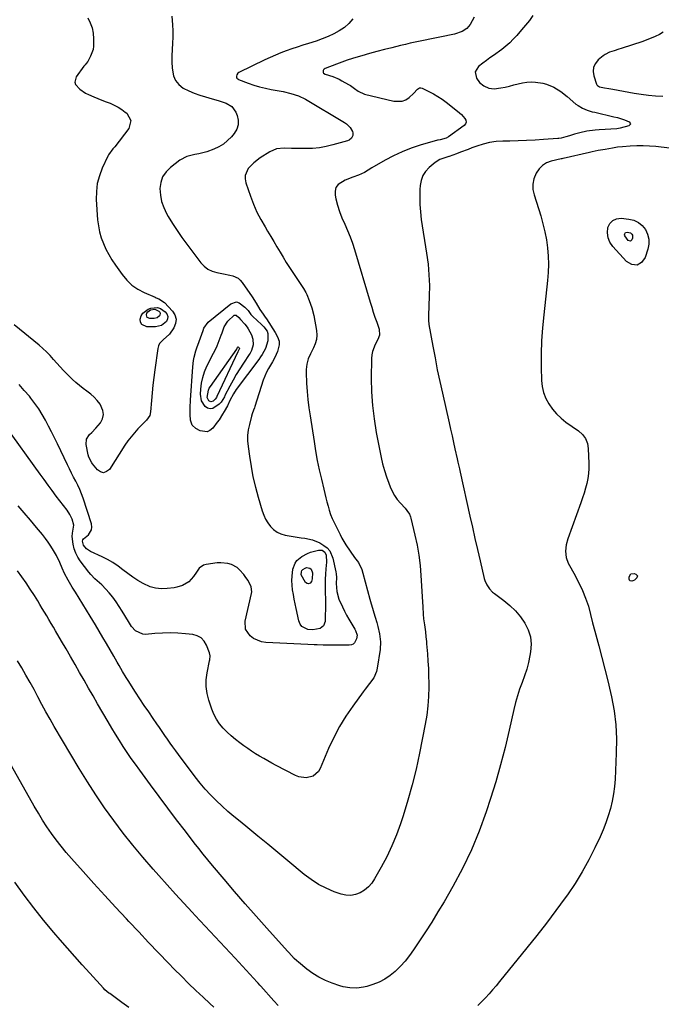
# Model space of a CAD drawing. Units: inches. Extents: x 1931889 to 1937228, y 427058 to 432374.
# Drawn here: x 1935042 to 1935415, y 429456 to 430029 of the extents above; entities that cross this region are included whole.
import ezdxf

# ---------------------------------------------------------------- set-up
doc = ezdxf.new("R2010")
doc.units = ezdxf.units.IN
doc.header["$MEASUREMENT"] = 0
doc.layers.add('7', color=7, linetype='Continuous')
doc.layers.add('8', color=7, linetype='Continuous')

msp = doc.modelspace()

# ---------------------------------------------------------------- linework, layer by layer
at = {"layer": '7', "color": 18}
for points in [[(1935235.61, 430029.89, 1784), (1935233.32, 430027.18, 1784), (1935230.63, 430024.86, 1784), (1935227.67, 430022.82, 1784), (1935224.44, 430021.1, 1784), (1935221.15, 430019.53, 1784), (1935217.76, 430018.17, 1784), (1935214.31, 430016.96, 1784), (1935209.67, 430015.51, 1784), (1935206.44, 430014.48, 1784), (1935203.23, 430013.42, 1784), (1935200.02, 430012.32, 1784), (1935196.83, 430011.19, 1784), (1935193.66, 430010, 1784), (1935190.52, 430008.74, 1784), (1935187.42, 430007.38, 1784), (1935184.34, 430005.96, 1784), (1935169.28, 429998.72, 1784), (1935168.71, 429998.32, 1784), (1935167.99, 429997.26, 1784), (1935167.83, 429996.59, 1784), (1935167.91, 429995.94, 1784), (1935168.13, 429995.37, 1784), (1935168.56, 429994.93, 1784), (1935169.11, 429994.58, 1784), (1935174.74, 429992.45, 1784), (1935178.02, 429991.31, 1784), (1935181.34, 429990.3, 1784), (1935184.71, 429989.47, 1784), (1935188.12, 429988.77, 1784), (1935190.38, 429988.37, 1784), (1935194.97, 429987.5, 1784), (1935199.54, 429986.52, 1784), (1935203.96, 429985.13, 1784), (1935208.1, 429983.08, 1784), (1935230.71, 429969.55, 1784), (1935231.93, 429968.69, 1784), (1935233.97, 429966.59, 1784), (1935235.36, 429964.36, 1784), (1935235.65, 429963.54, 1784), (1935235.63, 429961.9, 1784), (1935234.76, 429960.36, 1784), (1935233.37, 429959.29, 1784), (1935232.53, 429958.94, 1784), (1935224, 429956.48, 1784), (1935220.07, 429955.54, 1784), (1935216.12, 429954.83, 1784), (1935212.12, 429954.46, 1784), (1935208.08, 429954.33, 1784), (1935204.43, 429954.37, 1784), (1935202.2, 429954.41, 1784), (1935199.97, 429954.46, 1784), (1935195.51, 429954.63, 1784), (1935191.22, 429954.17, 1784), (1935187.26, 429952.47, 1784), (1935181.66, 429948.98, 1784), (1935177.88, 429946.15, 1784), (1935174.63, 429942.73, 1784), (1935172.87, 429938.79, 1784), (1935172.84, 429936.68, 1784), (1935173.23, 429934.49, 1784), (1935176, 429926.62, 1784), (1935177.8, 429922, 1784), (1935179.78, 429917.47, 1784), (1935182.04, 429913.07, 1784), (1935184.48, 429908.75, 1784), (1935185.99, 429906.28, 1784), (1935187.81, 429903.26, 1784), (1935189.62, 429900.25, 1784), (1935191.42, 429897.22, 1784), (1935193.19, 429894.18, 1784), (1935194.99, 429891.16, 1784), (1935196.83, 429888.16, 1784), (1935198.73, 429885.2, 1784), (1935200.67, 429882.27, 1784), (1935206.55, 429873.58, 1784), (1935206.91, 429873.02, 1784), (1935208.19, 429870.66, 1784), (1935208.74, 429869.44, 1784), (1935210.23, 429865.89, 1784), (1935211.74, 429861.66, 1784), (1935212.78, 429857.28, 1784), (1935214.39, 429848.49, 1784), (1935214.58, 429845.86, 1784), (1935214.42, 429843.29, 1784), (1935213.73, 429840.81, 1784), (1935212.69, 429838.39, 1784), (1935210.86, 429835.04, 1784), (1935209.61, 429832.05, 1784), (1935208.72, 429828.94, 1784), (1935208.35, 429825.75, 1784), (1935208.35, 429824.13, 1784), (1935208.68, 429817.84, 1784), (1935209, 429813.08, 1784), (1935209.42, 429808.32, 1784), (1935209.99, 429803.59, 1784), (1935210.65, 429798.86, 1784), (1935212.97, 429783.92, 1784), (1935213.89, 429778.42, 1784), (1935214.9, 429772.95, 1784), (1935216.04, 429767.5, 1784), (1935217.27, 429762.06, 1784), (1935218.68, 429756.14, 1784), (1935219.28, 429753.68, 1784), (1935219.88, 429751.23, 1784), (1935220.5, 429748.77, 1784), (1935221.14, 429746.32, 1784), (1935221.85, 429743.9, 1784), (1935222.65, 429741.51, 1784), (1935223.6, 429739.17, 1784), (1935224.64, 429736.87, 1784), (1935228.1, 429729.78, 1784), (1935229.15, 429727.74, 1784), (1935231.49, 429723.8, 1784), (1935233.95, 429720.06, 1784), (1935236.61, 429716.45, 1784), (1935238.79, 429713.45, 1784), (1935240.74, 429709.53, 1784), (1935241.44, 429707.42, 1784), (1935245.45, 429692.21, 1784), (1935246.17, 429689.56, 1784), (1935246.92, 429686.91, 1784), (1935247.71, 429684.28, 1784), (1935248.52, 429681.65, 1784), (1935249.47, 429678.57, 1784), (1935250.1, 429676.38, 1784), (1935251.18, 429671.95, 1784), (1935251.74, 429667.48, 1784), (1935251.47, 429662.98, 1784), (1935249.79, 429652.06, 1784), (1935249.33, 429650.09, 1784), (1935247.73, 429646.46, 1784), (1935245.32, 429643.18, 1784), (1935242.82, 429639.92, 1784), (1935241.59, 429638.27, 1784), (1935235.53, 429630.04, 1784), (1935231.5, 429624.14, 1784), (1935227.77, 429618.08, 1784), (1935224.47, 429611.77, 1784), (1935221.47, 429605.29, 1784), (1935216.58, 429593.65, 1784), (1935215.49, 429591.86, 1784), (1935212.45, 429589.31, 1784), (1935208.35, 429588.31, 1784), (1935204.2, 429588.84, 1784), (1935202.19, 429589.63, 1784), (1935190.88, 429595.52, 1784), (1935188.46, 429596.8, 1784), (1935186.06, 429598.11, 1784), (1935183.68, 429599.46, 1784), (1935181.32, 429600.84, 1784), (1935178.98, 429602.27, 1784), (1935176.68, 429603.75, 1784), (1935174.42, 429605.29, 1784), (1935172.19, 429606.87, 1784), (1935169.9, 429608.53, 1784), (1935167.3, 429610.54, 1784), (1935164.78, 429612.64, 1784), (1935162.38, 429614.87, 1784), (1935160.06, 429617.19, 1784), (1935157.99, 429619.7, 1784), (1935156.16, 429622.35, 1784), (1935154.69, 429625.22, 1784), (1935153.46, 429628.23, 1784), (1935151.72, 429633.46, 1784), (1935150.75, 429637.4, 1784), (1935150.2, 429641.35, 1784), (1935150.27, 429645.35, 1784), (1935150.75, 429649.38, 1784), (1935152.15, 429656.27, 1784), (1935152.26, 429656.87, 1784), (1935152.47, 429659.27, 1784), (1935152.12, 429661.01, 1784), (1935150.44, 429665.49, 1784), (1935149.04, 429667.85, 1784), (1935147.29, 429669.75, 1784), (1935145, 429670.95, 1784), (1935142.36, 429671.69, 1784), (1935138.2, 429672.1, 1784), (1935133.76, 429672.41, 1784), (1935129.32, 429672.56, 1784), (1935124.87, 429672.46, 1784), (1935120.43, 429672.2, 1784), (1935114.94, 429671.73, 1784), (1935113.32, 429671.81, 1784), (1935109.1, 429673.84, 1784), (1935106.84, 429676.38, 1784), (1935104.93, 429679.19, 1784), (1935101.35, 429685.24, 1784), (1935099.63, 429688, 1784), (1935097.81, 429690.69, 1784), (1935095.85, 429693.28, 1784), (1935093.8, 429695.8, 1784), (1935091.83, 429698.1, 1784), (1935089.45, 429700.63, 1784), (1935088.16, 429701.79, 1784), (1935085.51, 429704.03, 1784), (1935083.08, 429706.49, 1784), (1935081.98, 429707.83, 1784), (1935076.95, 429714.43, 1784), (1935075.49, 429716.69, 1784), (1935074.29, 429719.06, 1784), (1935073.46, 429721.58, 1784), (1935072.88, 429724.21, 1784), (1935072.3, 429728.66, 1784), (1935072.34, 429730.6, 1784), (1935073.17, 429735.3, 1784), (1935072.25, 429738.73, 1784), (1935070.94, 429741.46, 1784), (1935069.27, 429743.97, 1784), (1935062.94, 429752.21, 1784), (1935060.56, 429755.38, 1784), (1935058.25, 429758.59, 1784), (1935055.96, 429761.81, 1784), (1935053.66, 429765.03, 1784), (1935033.26, 429793.3, 1784)], [(1935081.42, 430030.43, 1788), (1935082.75, 430027.54, 1788), (1935083.79, 430024.57, 1788), (1935084.4, 430021.48, 1788), (1935084.72, 430018.32, 1788), (1935084.68, 430013.95, 1788), (1935084.38, 430011.98, 1788), (1935082.97, 430008.23, 1788), (1935081.26, 430005.06, 1788), (1935080.37, 430003.9, 1788), (1935079.71, 430003.16, 1788), (1935079.4, 430002.78, 1788), (1935079.1, 430002.38, 1788), (1935074.61, 429996.17, 1788), (1935073.76, 429993.06, 1788), (1935074.24, 429991.59, 1788), (1935076.7, 429988.87, 1788), (1935080.02, 429986.71, 1788), (1935081.81, 429985.84, 1788), (1935084.78, 429984.58, 1788), (1935087.15, 429983.59, 1788), (1935089.53, 429982.61, 1788), (1935091.92, 429981.65, 1788), (1935094.31, 429980.71, 1788), (1935096.66, 429979.67, 1788), (1935098.92, 429978.51, 1788), (1935101.07, 429977.14, 1788), (1935103.14, 429975.64, 1788), (1935104.02, 429974.94, 1788), (1935106.39, 429970.73, 1788), (1935105.11, 429966.07, 1788), (1935096.98, 429955.49, 1788), (1935095.93, 429954.14, 1788), (1935093.46, 429950.68, 1788), (1935093.07, 429949.93, 1788), (1935089.73, 429942.89, 1788), (1935088.07, 429938.53, 1788), (1935086.86, 429934.08, 1788), (1935086.34, 429929.5, 1788), (1935086.28, 429924.84, 1788), (1935087.05, 429912.9, 1788), (1935087.46, 429909.36, 1788), (1935088.11, 429905.87, 1788), (1935089.12, 429902.47, 1788), (1935090.37, 429899.12, 1788), (1935091.89, 429895.87, 1788), (1935093.54, 429892.7, 1788), (1935095.39, 429889.63, 1788), (1935097.36, 429886.63, 1788), (1935101.28, 429881.06, 1788), (1935103.97, 429877.84, 1788), (1935106.95, 429874.97, 1788), (1935110.36, 429872.62, 1788), (1935114.06, 429870.63, 1788), (1935120.46, 429867.85, 1788), (1935121.19, 429867.53, 1788), (1935122.65, 429866.9, 1788), (1935125.95, 429864.8, 1788), (1935130.62, 429859.87, 1788), (1935132.01, 429857.55, 1788), (1935132.73, 429855.17, 1788), (1935132.44, 429852.7, 1788), (1935131.48, 429850.16, 1788), (1935128.9, 429846.44, 1788), (1935125.27, 429843.17, 1788), (1935123.08, 429840.97, 1788), (1935122.44, 429839.59, 1788), (1935122.01, 429838.07, 1788), (1935120.29, 429825.65, 1788), (1935119.71, 429821.22, 1788), (1935119.19, 429816.78, 1788), (1935118.75, 429812.34, 1788), (1935118.36, 429807.89, 1788), (1935117.83, 429801.19, 1788), (1935117.34, 429799.12, 1788), (1935115.51, 429796.45, 1788), (1935114.01, 429794.82, 1788), (1935113.24, 429794.02, 1788), (1935110.52, 429791.27, 1788), (1935108.45, 429789.04, 1788), (1935106.48, 429786.74, 1788), (1935104.66, 429784.32, 1788), (1935102.94, 429781.82, 1788), (1935093.86, 429767.74, 1788), (1935092.19, 429766.41, 1788), (1935090.47, 429765.78, 1788), (1935088.71, 429766.23, 1788), (1935086.9, 429767.39, 1788), (1935084.11, 429770.88, 1788), (1935083.67, 429771.48, 1788), (1935081.95, 429774.79, 1788), (1935081.56, 429776.23, 1788), (1935080.35, 429782.19, 1788), (1935080.55, 429785.34, 1788), (1935082.31, 429787.95, 1788), (1935083.61, 429789.14, 1788), (1935086.05, 429791.67, 1788), (1935088.7, 429794.89, 1788), (1935089.91, 429797.23, 1788), (1935090.5, 429799.6, 1788), (1935090.15, 429802.02, 1788), (1935088.45, 429805.58, 1788), (1935086.82, 429807.76, 1788), (1935085.04, 429809.78, 1788), (1935083.02, 429811.57, 1788), (1935080.85, 429813.21, 1788), (1935078.6, 429814.78, 1788), (1935076.43, 429816.44, 1788), (1935074.36, 429818.23, 1788), (1935072.35, 429820.1, 1788), (1935069.34, 429823.08, 1788), (1935067.27, 429825.19, 1788), (1935065.24, 429827.33, 1788), (1935063.26, 429829.52, 1788), (1935061.32, 429831.75, 1788), (1935059.36, 429833.95, 1788), (1935057.32, 429836.08, 1788), (1935055.17, 429838.09, 1788), (1935052.95, 429840.02, 1788), (1935038.56, 429851.9, 1788)], [(1935306.27, 430030.91, 1782), (1935303.93, 430026.6, 1782), (1935301.84, 430024.28, 1782), (1935299.2, 430022.52, 1782), (1935294.72, 430020.9, 1782), (1935286.2, 430019.15, 1782), (1935283.33, 430018.57, 1782), (1935280.46, 430017.98, 1782), (1935277.59, 430017.41, 1782), (1935274.72, 430016.83, 1782), (1935271.85, 430016.24, 1782), (1935268.99, 430015.62, 1782), (1935266.14, 430014.97, 1782), (1935263.29, 430014.28, 1782), (1935258.32, 430013.05, 1782), (1935253.95, 430011.94, 1782), (1935249.58, 430010.8, 1782), (1935245.23, 430009.63, 1782), (1935240.88, 430008.42, 1782), (1935238.64, 430007.79, 1782), (1935235.44, 430006.83, 1782), (1935232.25, 430005.81, 1782), (1935229.1, 430004.7, 1782), (1935225.97, 430003.52, 1782), (1935219.42, 430000.94, 1782), (1935218.94, 430000.63, 1782), (1935218.56, 430000.25, 1782), (1935218.35, 429999.76, 1782), (1935218.24, 429999.2, 1782), (1935218.36, 429998.66, 1782), (1935218.59, 429998.19, 1782), (1935219.47, 429997.59, 1782), (1935223.91, 429996.25, 1782), (1935227.52, 429994.74, 1782), (1935229.26, 429993.84, 1782), (1935233.06, 429991.7, 1782), (1935234.23, 429990.99, 1782), (1935236.47, 429989.41, 1782), (1935238.62, 429987.73, 1782), (1935242.29, 429986.09, 1782), (1935259.5, 429981.92, 1782), (1935264.2, 429981.94, 1782), (1935266.33, 429982.82, 1782), (1935268.35, 429984.14, 1782), (1935270.91, 429986.43, 1782), (1935273.25, 429988.9, 1782), (1935273.83, 429989.37, 1782), (1935274.45, 429989.66, 1782), (1935275.14, 429989.67, 1782), (1935275.86, 429989.5, 1782), (1935279.77, 429987.64, 1782), (1935282.43, 429986.26, 1782), (1935285.03, 429984.76, 1782), (1935287.52, 429983.09, 1782), (1935289.94, 429981.31, 1782), (1935296.43, 429976.18, 1782), (1935298.72, 429974.18, 1782), (1935300.82, 429971.96, 1782), (1935301.33, 429970.86, 1782), (1935301.48, 429969.79, 1782), (1935301.1, 429968.79, 1782), (1935300.35, 429967.83, 1782), (1935291.2, 429961.12, 1782), (1935289.97, 429960.39, 1782), (1935286.39, 429959.52, 1782), (1935285.18, 429959.32, 1782), (1935284.78, 429959.21, 1782), (1935274.81, 429956.31, 1782), (1935269.51, 429954.55, 1782), (1935264.32, 429952.55, 1782), (1935259.28, 429950.18, 1782), (1935254.36, 429947.55, 1782), (1935246.64, 429943.08, 1782), (1935244.47, 429941.81, 1782), (1935242.32, 429940.5, 1782), (1935238.95, 429938.85, 1782), (1935235.62, 429937.73, 1782), (1935231.19, 429935.98, 1782), (1935227.09, 429933.55, 1782), (1935225.72, 429931.82, 1782), (1935225.19, 429929.69, 1782), (1935225.2, 429927.28, 1782), (1935225.7, 429925.14, 1782), (1935226.69, 429921.4, 1782), (1935227.85, 429917.71, 1782), (1935229.24, 429914.1, 1782), (1935230.85, 429910.4, 1782), (1935232.46, 429906.78, 1782), (1935233.96, 429903.12, 1782), (1935235.29, 429899.4, 1782), (1935236.51, 429895.63, 1782), (1935245.64, 429864.99, 1782), (1935246.54, 429862.06, 1782), (1935247.48, 429859.14, 1782), (1935248.46, 429856.24, 1782), (1935249.48, 429853.35, 1782), (1935250.96, 429849.28, 1782), (1935251.11, 429845.85, 1782), (1935250.16, 429843.33, 1782), (1935248.51, 429840.32, 1782), (1935246.93, 429836.4, 1782), (1935246.54, 429834.33, 1782), (1935246.37, 429832.21, 1782), (1935246.3, 429820.68, 1782), (1935246.5, 429812.78, 1782), (1935247, 429804.9, 1782), (1935247.96, 429797.06, 1782), (1935249.24, 429789.26, 1782), (1935252.06, 429774.72, 1782), (1935252.92, 429770.88, 1782), (1935253.91, 429767.08, 1782), (1935255.11, 429763.33, 1782), (1935256.45, 429759.63, 1782), (1935257.25, 429757.61, 1782), (1935258.43, 429755.03, 1782), (1935259.79, 429752.56, 1782), (1935261.42, 429750.26, 1782), (1935263.22, 429748.07, 1782), (1935265.93, 429745.11, 1782), (1935267.03, 429743.81, 1782), (1935268.46, 429741.69, 1782), (1935269.13, 429740.14, 1782), (1935269.37, 429739.33, 1782), (1935271.73, 429729.42, 1782), (1935272.96, 429723.61, 1782), (1935273.97, 429717.77, 1782), (1935274.67, 429711.89, 1782), (1935275.17, 429705.97, 1782), (1935276.05, 429690.63, 1782), (1935276.22, 429687.78, 1782), (1935276.49, 429683.51, 1782), (1935276.79, 429680.68, 1782), (1935277.29, 429677.21, 1782), (1935277.82, 429673.11, 1782), (1935278.1, 429670.37, 1782), (1935278.35, 429667.63, 1782), (1935278.48, 429666.26, 1782), (1935278.98, 429660.45, 1782), (1935279.3, 429656.17, 1782), (1935279.55, 429651.89, 1782), (1935279.69, 429647.6, 1782), (1935279.77, 429643.31, 1782), (1935279.78, 429641.01, 1782), (1935279.63, 429635.58, 1782), (1935279.28, 429630.17, 1782), (1935278.59, 429624.8, 1782), (1935277.69, 429619.44, 1782), (1935274.32, 429602.52, 1782), (1935272.33, 429593.34, 1782), (1935270.11, 429584.22, 1782), (1935267.57, 429575.19, 1782), (1935264.8, 429566.21, 1782), (1935263.29, 429561.57, 1782), (1935260.93, 429555.04, 1782), (1935258.32, 429548.62, 1782), (1935255.33, 429542.37, 1782), (1935252.09, 429536.24, 1782), (1935248.22, 429529.42, 1782), (1935246.53, 429526.97, 1782), (1935244.6, 429524.77, 1782), (1935242.33, 429522.93, 1782), (1935239.82, 429521.33, 1782), (1935237.09, 429520.34, 1782), (1935234.33, 429519.8, 1782), (1935231.52, 429519.97, 1782), (1935228.69, 429520.6, 1782), (1935224.74, 429522.02, 1782), (1935220.03, 429524, 1782), (1935215.51, 429526.28, 1782), (1935211.25, 429529.03, 1782), (1935207.17, 429532.09, 1782), (1935197.71, 429539.98, 1782), (1935191.92, 429544.8, 1782), (1935186.12, 429549.6, 1782), (1935180.29, 429554.37, 1782), (1935174.45, 429559.13, 1782), (1935169.95, 429562.78, 1782), (1935166.38, 429565.74, 1782), (1935162.87, 429568.76, 1782), (1935159.43, 429571.86, 1782), (1935156.04, 429575.02, 1782), (1935152.78, 429578.29, 1782), (1935149.63, 429581.67, 1782), (1935146.65, 429585.2, 1782), (1935143.8, 429588.84, 1782), (1935134.13, 429601.8, 1782), (1935132.5, 429604, 1782), (1935130.89, 429606.22, 1782), (1935129.31, 429608.45, 1782), (1935127.74, 429610.69, 1782), (1935126.18, 429612.94, 1782), (1935124.62, 429615.2, 1782), (1935123.06, 429617.45, 1782), (1935121.5, 429619.7, 1782), (1935119.36, 429622.79, 1782), (1935116.75, 429626.6, 1782), (1935114.17, 429630.43, 1782), (1935111.63, 429634.28, 1782), (1935109.11, 429638.16, 1782), (1935104.8, 429644.9, 1782), (1935103.7, 429646.63, 1782), (1935101.57, 429650.14, 1782), (1935099.5, 429653.68, 1782), (1935098.48, 429655.46, 1782), (1935096.43, 429659.02, 1782), (1935094.3, 429662.74, 1782), (1935092.2, 429666.37, 1782), (1935090.09, 429670, 1782), (1935087.96, 429673.61, 1782), (1935085.82, 429677.22, 1782), (1935082.75, 429682.38, 1782), (1935080.65, 429685.87, 1782), (1935078.52, 429689.35, 1782), (1935076.35, 429692.8, 1782), (1935074.16, 429696.24, 1782), (1935072.21, 429699.28, 1782), (1935069.88, 429703.17, 1782), (1935067.81, 429707.21, 1782), (1935066.39, 429710.27, 1782), (1935065.07, 429713.5, 1782), (1935063.09, 429717.69, 1782), (1935061.39, 429720.57, 1782), (1935059.89, 429722.98, 1782), (1935058.32, 429725.33, 1782), (1935056.63, 429727.6, 1782), (1935054.88, 429729.83, 1782), (1935051.46, 429733.93, 1782), (1935047.92, 429738.15, 1782), (1935044.36, 429742.35, 1782), (1935040.77, 429746.52, 1782)], [(1935130.24, 430031.39, 1786), (1935130.66, 430026.43, 1786), (1935130.81, 430022.84, 1786), (1935130.78, 430019.24, 1786), (1935130.61, 430015.64, 1786), (1935130.42, 430012.03, 1786), (1935130.3, 430008.43, 1786), (1935130.31, 430004.82, 1786), (1935130.4, 430001.21, 1786), (1935131.11, 429996.79, 1786), (1935132.32, 429993.94, 1786), (1935134.34, 429991.6, 1786), (1935136.92, 429989.6, 1786), (1935140.05, 429988.04, 1786), (1935143.24, 429986.63, 1786), (1935146.53, 429985.46, 1786), (1935149.87, 429984.44, 1786), (1935153.78, 429983.4, 1786), (1935155.81, 429982.83, 1786), (1935157.83, 429982.23, 1786), (1935161.83, 429980.87, 1786), (1935165.18, 429978.78, 1786), (1935167.42, 429975.53, 1786), (1935168.2, 429973.68, 1786), (1935168.83, 429970.9, 1786), (1935168.87, 429968.21, 1786), (1935168.02, 429965.66, 1786), (1935166.58, 429963.2, 1786), (1935164.96, 429961.29, 1786), (1935162.72, 429959.02, 1786), (1935160.31, 429957, 1786), (1935157.63, 429955.36, 1786), (1935154.77, 429953.96, 1786), (1935150.63, 429952.41, 1786), (1935145.96, 429951.28, 1786), (1935143.56, 429950.95, 1786), (1935138.97, 429949.86, 1786), (1935134.85, 429947.56, 1786), (1935129.41, 429943.46, 1786), (1935126.85, 429940.88, 1786), (1935124.88, 429938.01, 1786), (1935123.78, 429934.7, 1786), (1935123.27, 429931.1, 1786), (1935123.58, 429927.31, 1786), (1935124.27, 429923.63, 1786), (1935125.52, 429920.11, 1786), (1935127.15, 429916.68, 1786), (1935128.16, 429914.93, 1786), (1935130.67, 429910.76, 1786), (1935133.28, 429906.65, 1786), (1935136.04, 429902.65, 1786), (1935138.9, 429898.71, 1786), (1935147.07, 429887.92, 1786), (1935149.02, 429885.87, 1786), (1935151.18, 429884.18, 1786), (1935153.67, 429883.01, 1786), (1935156.37, 429882.18, 1786), (1935160.36, 429881.44, 1786), (1935163.9, 429880.7, 1786), (1935165.66, 429880.3, 1786), (1935168.79, 429878.93, 1786), (1935170.08, 429877.83, 1786), (1935171.23, 429876.52, 1786), (1935177.06, 429868.18, 1786), (1935179.36, 429864.53, 1786), (1935181.49, 429860.78, 1786), (1935183.37, 429858.03, 1786), (1935184.62, 429856.21, 1786), (1935185.24, 429855.28, 1786), (1935190.44, 429847.36, 1786), (1935191.73, 429844.94, 1786), (1935192.62, 429842.35, 1786), (1935192.71, 429840.26, 1786), (1935191.82, 429836.23, 1786), (1935190.2, 429832.9, 1786), (1935188.74, 429830.38, 1786), (1935186.4, 429826.46, 1786), (1935185.27, 429824.25, 1786), (1935183.46, 429819.62, 1786), (1935178.51, 429804.3, 1786), (1935178.27, 429803.59, 1786), (1935177.77, 429802.16, 1786), (1935177.02, 429800.04, 1786), (1935176.61, 429798.59, 1786), (1935175.35, 429793.78, 1786), (1935174.72, 429790.64, 1786), (1935174.34, 429787.48, 1786), (1935174.34, 429784.3, 1786), (1935174.58, 429781.11, 1786), (1935175.36, 429775.41, 1786), (1935176.32, 429769.38, 1786), (1935177.46, 429763.4, 1786), (1935178.87, 429757.46, 1786), (1935180.47, 429751.57, 1786), (1935182.82, 429743.58, 1786), (1935183.7, 429741.14, 1786), (1935184.77, 429738.79, 1786), (1935186.11, 429736.6, 1786), (1935187.64, 429734.5, 1786), (1935189.45, 429732.72, 1786), (1935191.44, 429731.24, 1786), (1935193.7, 429730.21, 1786), (1935196.13, 429729.47, 1786), (1935200.84, 429728.61, 1786), (1935205.41, 429727.97, 1786), (1935207.71, 429727.73, 1786), (1935212.16, 429726.81, 1786), (1935216.29, 429724.94, 1786), (1935218.78, 429723.45, 1786), (1935220.62, 429722, 1786), (1935222.16, 429720.34, 1786), (1935224, 429716.14, 1786), (1935225.72, 429708.05, 1786), (1935225.9, 429706.95, 1786), (1935226.04, 429704.75, 1786), (1935225.89, 429701.4, 1786), (1935226.21, 429696.74, 1786), (1935227.49, 429692.29, 1786), (1935229.53, 429687.74, 1786), (1935230.71, 429685.3, 1786), (1935231.97, 429682.92, 1786), (1935233.3, 429680.56, 1786), (1935236.73, 429674.69, 1786), (1935237.09, 429674.03, 1786), (1935238.05, 429671.19, 1786), (1935237.75, 429669.04, 1786), (1935236.62, 429666.9, 1786), (1935235.8, 429666.1, 1786), (1935234.74, 429665.64, 1786), (1935233.53, 429665.41, 1786), (1935223.78, 429665.44, 1786), (1935221.98, 429665.45, 1786), (1935218.38, 429665.49, 1786), (1935214.79, 429665.57, 1786), (1935212.99, 429665.63, 1786), (1935209.4, 429665.79, 1786), (1935185, 429667.08, 1786), (1935182.47, 429667.47, 1786), (1935177.85, 429669.33, 1786), (1935175.76, 429670.8, 1786), (1935173.16, 429674.71, 1786), (1935172.93, 429679.39, 1786), (1935176.56, 429695.59, 1786), (1935176.7, 429696.57, 1786), (1935176.4, 429699.47, 1786), (1935174.64, 429703.02, 1786), (1935173.33, 429704.8, 1786), (1935172.06, 429706.49, 1786), (1935169.67, 429709.36, 1786), (1935168.24, 429710.61, 1786), (1935164.88, 429712.39, 1786), (1935162.73, 429713, 1786), (1935158.73, 429713.41, 1786), (1935156.7, 429713.27, 1786), (1935150.17, 429712.34, 1786), (1935148.65, 429711.91, 1786), (1935146.15, 429710.25, 1786), (1935144.52, 429707.94, 1786), (1935142.85, 429705.32, 1786), (1935140.12, 429702.3, 1786), (1935136.47, 429700.25, 1786), (1935133.21, 429699.17, 1786), (1935131.5, 429698.85, 1786), (1935127.5, 429698.35, 1786), (1935124.12, 429698.25, 1786), (1935120.81, 429698.56, 1786), (1935117.63, 429699.48, 1786), (1935113.62, 429701.28, 1786), (1935110.51, 429703.09, 1786), (1935107.49, 429705.01, 1786), (1935104.58, 429707.1, 1786), (1935101.75, 429709.32, 1786), (1935098.91, 429711.5, 1786), (1935095.96, 429713.52, 1786), (1935092.86, 429715.29, 1786), (1935089.66, 429716.91, 1786), (1935082.94, 429719.96, 1786), (1935080.58, 429721.5, 1786), (1935078.81, 429723.67, 1786), (1935078.28, 429725.97, 1786), (1935078.44, 429726.76, 1786), (1935078.82, 429727.25, 1786), (1935081.7, 429729.66, 1786), (1935083.57, 429732.54, 1786), (1935083.73, 429734.2, 1786), (1935083.5, 429735.97, 1786), (1935078.56, 429751.04, 1786), (1935077.65, 429753.56, 1786), (1935076.66, 429756.04, 1786), (1935075.53, 429758.46, 1786), (1935074.32, 429760.85, 1786), (1935073.05, 429763.21, 1786), (1935071.82, 429765.59, 1786), (1935070.62, 429767.99, 1786), (1935069.45, 429770.4, 1786), (1935063.68, 429782.59, 1786), (1935062, 429786.07, 1786), (1935060.29, 429789.52, 1786), (1935058.51, 429792.95, 1786), (1935056.71, 429796.37, 1786), (1935054.78, 429799.71, 1786), (1935052.74, 429802.97, 1786), (1935050.53, 429806.11, 1786), (1935048.19, 429809.18, 1786), (1935047.33, 429810.26, 1786), (1935044.37, 429813.71, 1786), (1935041.29, 429817.03, 1786)], [(1935416.23, 430022.04, 1778), (1935413.96, 430020.74, 1778), (1935411.6, 430019.6, 1778), (1935409.2, 430018.54, 1778), (1935406.76, 430017.58, 1778), (1935404.28, 430016.7, 1778), (1935391.75, 430012.57, 1778), (1935390.39, 430012.13, 1778), (1935387.65, 430011.28, 1778), (1935384.94, 430010.39, 1778), (1935382.44, 430009.08, 1778), (1935381.28, 430008.26, 1778), (1935378.42, 430005.96, 1778), (1935376.72, 430003.92, 1778), (1935375.61, 430001.72, 1778), (1935375.39, 429999.26, 1778), (1935375.77, 429996.63, 1778), (1935377.45, 429991.9, 1778), (1935377.65, 429991.5, 1778), (1935377.9, 429991.13, 1778), (1935379.03, 429990.39, 1778), (1935381.95, 429989.76, 1778), (1935384.46, 429989.34, 1778), (1935386.96, 429988.89, 1778), (1935399.28, 429986.61, 1778), (1935403.42, 429985.96, 1778), (1935407.58, 429985.44, 1778), (1935411.75, 429985.13, 1778), (1935415.94, 429984.96, 1778)], [(1935419.95, 429954.55, 1778), (1935411.97, 429955.5, 1778), (1935408.25, 429955.84, 1778), (1935404.52, 429956.03, 1778), (1935400.79, 429956, 1778), (1935397.05, 429955.83, 1778), (1935392.48, 429955.48, 1778), (1935389.59, 429955.17, 1778), (1935386.71, 429954.69, 1778), (1935382.46, 429953.9, 1778), (1935378.27, 429953.19, 1778), (1935374.94, 429952.56, 1778), (1935373.29, 429952.19, 1778), (1935358.01, 429948.6, 1778), (1935357.85, 429948.56, 1778), (1935357.22, 429948.44, 1778), (1935356.91, 429948.37, 1778), (1935356.75, 429948.34, 1778), (1935351.06, 429947.03, 1778), (1935348.32, 429945.99, 1778), (1935345.89, 429944.57, 1778), (1935343.92, 429942.56, 1778), (1935342.25, 429940.16, 1778), (1935340.91, 429936.71, 1778), (1935340.29, 429933.66, 1778), (1935340.41, 429930.56, 1778), (1935341.01, 429927.42, 1778), (1935344.9, 429915.21, 1778), (1935346.22, 429910.63, 1778), (1935347.35, 429906.01, 1778), (1935348.21, 429901.33, 1778), (1935348.89, 429896.61, 1778), (1935349.26, 429891.86, 1778), (1935349.42, 429887.11, 1778), (1935349.26, 429882.36, 1778), (1935348.89, 429877.61, 1778), (1935346.63, 429857.62, 1778), (1935345.92, 429850.05, 1778), (1935345.43, 429842.48, 1778), (1935345.23, 429834.89, 1778), (1935345.25, 429827.29, 1778), (1935345.41, 429819.51, 1778), (1935345.79, 429815.89, 1778), (1935346.55, 429812.37, 1778), (1935347.86, 429809.02, 1778), (1935349.54, 429805.79, 1778), (1935351.69, 429802.8, 1778), (1935354.05, 429800.01, 1778), (1935356.72, 429797.52, 1778), (1935359.6, 429795.23, 1778), (1935366.93, 429790.08, 1778), (1935369.2, 429788.08, 1778), (1935370.95, 429785.61, 1778), (1935372.1, 429782.81, 1778), (1935372.56, 429779.82, 1778), (1935372.87, 429771.19, 1778), (1935372.86, 429768.27, 1778), (1935372.69, 429765.35, 1778), (1935372.27, 429762.46, 1778), (1935371.7, 429759.59, 1778), (1935370.95, 429756.75, 1778), (1935370.15, 429753.92, 1778), (1935369.26, 429751.12, 1778), (1935368.31, 429748.33, 1778), (1935360.77, 429727.36, 1778), (1935359.78, 429723.8, 1778), (1935359.35, 429720.12, 1778), (1935359.68, 429716.51, 1778), (1935360.97, 429713.11, 1778), (1935364.87, 429705.89, 1778), (1935366.37, 429703.03, 1778), (1935367.8, 429700.14, 1778), (1935369.14, 429697.2, 1778), (1935370.98, 429692.87, 1778), (1935372.67, 429688.19, 1778), (1935373.94, 429683.38, 1778), (1935375.06, 429678.52, 1778), (1935376.31, 429673.69, 1778), (1935378.69, 429665.04, 1778), (1935380.5, 429658.3, 1778), (1935382.24, 429651.54, 1778), (1935383.89, 429644.76, 1778), (1935385.49, 429637.97, 1778), (1935386.06, 429635.42, 1778), (1935387.56, 429627.3, 1778), (1935388.61, 429619.15, 1778), (1935388.98, 429610.94, 1778), (1935388.91, 429602.69, 1778), (1935388.17, 429587.53, 1778), (1935387.81, 429583.19, 1778), (1935387.28, 429578.88, 1778), (1935386.47, 429574.6, 1778), (1935385.48, 429570.36, 1778), (1935384.25, 429566.17, 1778), (1935382.86, 429562.05, 1778), (1935381.26, 429558, 1778), (1935379.5, 429554, 1778), (1935376.46, 429547.55, 1778), (1935372.89, 429540.47, 1778), (1935369.07, 429533.55, 1778), (1935364.88, 429526.84, 1778), (1935360.44, 429520.28, 1778), (1935359.06, 429518.35, 1778), (1935353.68, 429510.98, 1778), (1935348.21, 429503.68, 1778), (1935342.6, 429496.48, 1778), (1935336.91, 429489.35, 1778), (1935320.96, 429469.74, 1778), (1935318.96, 429467.33, 1778), (1935316.93, 429464.95, 1778), (1935314.86, 429462.6, 1778), (1935312.76, 429460.28, 1778), (1935310.59, 429458.03, 1778), (1935308.37, 429455.83, 1778)], [(1935400.96, 429886.63, 1778), (1935398.02, 429886.98, 1778), (1935394.79, 429888.61, 1778), (1935386.88, 429897.4, 1778), (1935385.23, 429899.9, 1778), (1935384.11, 429902.54, 1778), (1935383.79, 429905.39, 1778), (1935384.01, 429908.38, 1778), (1935385.21, 429910.8, 1778), (1935386.83, 429912.62, 1778), (1935389.09, 429913.56, 1778), (1935391.76, 429913.9, 1778), (1935396.24, 429913.4, 1778), (1935399.14, 429912.65, 1778), (1935401.75, 429911.45, 1778), (1935403.93, 429909.58, 1778), (1935405.83, 429907.26, 1778), (1935407.04, 429904.49, 1778), (1935407.76, 429901.66, 1778), (1935407.74, 429898.74, 1778), (1935407.22, 429895.76, 1778), (1935405.74, 429891.01, 1778), (1935403.49, 429888.18, 1778), (1935400.96, 429886.63, 1778)], [(1935121.62, 429855.84, 1792), (1935119.86, 429855.43, 1792), (1935117.4, 429855.45, 1792), (1935115.94, 429856.1, 1792), (1935115.6, 429856.78, 1792), (1935115.46, 429857.63, 1792), (1935115.75, 429858.59, 1792), (1935116.2, 429859.42, 1792), (1935117.76, 429860.55, 1792), (1935120.39, 429861.02, 1792), (1935122.67, 429859.79, 1792), (1935123.15, 429859.14, 1792), (1935123.4, 429858.46, 1792), (1935123.32, 429857.74, 1792), (1935123.01, 429856.99, 1792), (1935121.62, 429855.84, 1792)], [(1935142, 429793.45, 1788), (1935141.09, 429796.27, 1788), (1935140.96, 429799.56, 1788), (1935140.95, 429803.74, 1788), (1935141.12, 429807.92, 1788), (1935142.42, 429827.4, 1788), (1935142.88, 429831.15, 1788), (1935143.27, 429832.99, 1788), (1935144.29, 429836.64, 1788), (1935144.86, 429838.45, 1788), (1935146.08, 429842.04, 1788), (1935148.4, 429848.55, 1788), (1935148.93, 429849.89, 1788), (1935151.37, 429853.38, 1788), (1935164.57, 429864.05, 1788), (1935167.84, 429865.13, 1788), (1935169.43, 429864.71, 1788), (1935172.81, 429862.09, 1788), (1935174.6, 429860.08, 1788), (1935176.21, 429857.92, 1788), (1935176.82, 429857.27, 1788), (1935177.46, 429856.64, 1788), (1935182.47, 429852.06, 1788), (1935183.84, 429850.65, 1788), (1935185.65, 429848.1, 1788), (1935186.02, 429846.85, 1788), (1935186.03, 429842.5, 1788), (1935184.75, 429837.99, 1788), (1935182.89, 429834.63, 1788), (1935181.92, 429833.16, 1788), (1935180.9, 429831.72, 1788), (1935167.71, 429814.22, 1788), (1935166.07, 429811.72, 1788), (1935164.05, 429807.73, 1788), (1935162.59, 429804.74, 1788), (1935160.75, 429801.42, 1788), (1935159.78, 429799.79, 1788), (1935157.69, 429796.63, 1788), (1935156.58, 429795.1, 1788), (1935154.04, 429791.73, 1788), (1935152.43, 429790.39, 1788), (1935150.7, 429789.58, 1788), (1935146.77, 429790.1, 1788), (1935144.18, 429791.45, 1788), (1935142, 429793.45, 1788)], [(1935155.52, 429808.56, 1792), (1935154.21, 429807.44, 1792), (1935152.98, 429807.06, 1792), (1935151.81, 429807.61, 1792), (1935150.88, 429809.63, 1792), (1935151.52, 429813.8, 1792), (1935152.05, 429814.93, 1792), (1935152.7, 429816.02, 1792), (1935167.97, 429837.67, 1792), (1935168.19, 429838.04, 1792), (1935168.5, 429838.77, 1792), (1935168.77, 429838.97, 1792), (1935168.92, 429838.94, 1792), (1935169.08, 429838.84, 1792), (1935169.41, 429838.4, 1792), (1935169.53, 429838.09, 1792), (1935169.53, 429837.92, 1792), (1935169.45, 429837.71, 1792), (1935168.62, 429836.16, 1792), (1935156.4, 429810.13, 1792), (1935156.13, 429809.58, 1792), (1935155.52, 429808.56, 1792)], [(1935219.59, 429685.79, 1788), (1935219.55, 429683.41, 1788), (1935219.4, 429679.23, 1788), (1935218.57, 429676.76, 1788), (1935216.55, 429675.11, 1788), (1935212.34, 429674.28, 1788), (1935209.41, 429674.57, 1788), (1935205.95, 429676.23, 1788), (1935204.85, 429677.73, 1788), (1935204.07, 429679.56, 1788), (1935202.55, 429686.8, 1788), (1935202, 429689.49, 1788), (1935201.48, 429692.19, 1788), (1935201, 429694.89, 1788), (1935200.54, 429697.6, 1788), (1935200.21, 429700.4, 1788), (1935200.09, 429703.02, 1788), (1935200.21, 429705.65, 1788), (1935200.74, 429709.72, 1788), (1935201.95, 429713.18, 1788), (1935203, 429714.65, 1788), (1935205.81, 429717.13, 1788), (1935209.13, 429718.86, 1788), (1935210.93, 429719.47, 1788), (1935215.65, 429720.72, 1788), (1935217.67, 429720.68, 1788), (1935219.36, 429719.61, 1788), (1935220.03, 429717.77, 1788), (1935220.26, 429713.67, 1788), (1935219.9, 429709.8, 1788), (1935219.68, 429706.84, 1788), (1935219.52, 429703.87, 1788), (1935219.46, 429700.89, 1788), (1935219.46, 429697.91, 1788), (1935219.58, 429690.55, 1788), (1935219.59, 429685.79, 1788)], [(1935401.14, 429705.74, 1778), (1935400.82, 429704.57, 1778), (1935399.47, 429703.31, 1778), (1935398.44, 429702.82, 1778), (1935397.92, 429702.65, 1778), (1935396.81, 429702.82, 1778), (1935396.3, 429703.82, 1778), (1935396.32, 429705.23, 1778), (1935397.26, 429706.96, 1778), (1935399.22, 429707.15, 1778), (1935400.36, 429706.67, 1778), (1935401.14, 429705.74, 1778)], [(1935192.04, 429455.74, 1778), (1935189.53, 429458.56, 1778), (1935181.93, 429467.12, 1778), (1935181.43, 429467.68, 1778), (1935180.43, 429468.8, 1778), (1935179.92, 429469.35, 1778), (1935167.09, 429483.29, 1778), (1935161.31, 429489.54, 1778), (1935155.53, 429495.77, 1778), (1935149.72, 429501.98, 1778), (1935143.9, 429508.19, 1778), (1935142.1, 429510.09, 1778), (1935137.19, 429515.35, 1778), (1935132.31, 429520.64, 1778), (1935127.48, 429525.98, 1778), (1935122.69, 429531.35, 1778), (1935119.35, 429535.11, 1778), (1935113.4, 429542.01, 1778), (1935107.58, 429549.01, 1778), (1935101.95, 429556.16, 1778), (1935096.44, 429563.42, 1778), (1935091.13, 429570.82, 1778), (1935085.98, 429578.33, 1778), (1935081.06, 429585.98, 1778), (1935076.28, 429593.74, 1778), (1935061.8, 429618.09, 1778), (1935059.33, 429622.35, 1778), (1935056.96, 429626.66, 1778), (1935054.64, 429631, 1778), (1935052.32, 429635.34, 1778), (1935050.04, 429639.56, 1778), (1935047.71, 429643.82, 1778), (1935045.33, 429648.06, 1778), (1935042.88, 429652.25, 1778), (1935040.39, 429656.42, 1778)], [(1935154.75, 429454.79, 1776), (1935152.32, 429457.02, 1776), (1935148.51, 429460.55, 1776), (1935144.21, 429464.59, 1776), (1935139.96, 429468.67, 1776), (1935135.77, 429472.82, 1776), (1935131.62, 429477.01, 1776), (1935128.22, 429480.5, 1776), (1935122.42, 429486.49, 1776), (1935116.65, 429492.51, 1776), (1935110.93, 429498.57, 1776), (1935105.23, 429504.65, 1776), (1935103.85, 429506.14, 1776), (1935097.49, 429513.01, 1776), (1935091.17, 429519.89, 1776), (1935084.87, 429526.81, 1776), (1935078.6, 429533.75, 1776), (1935071.79, 429541.31, 1776), (1935068.73, 429544.84, 1776), (1935065.76, 429548.44, 1776), (1935062.92, 429552.14, 1776), (1935060.17, 429555.91, 1776), (1935057.54, 429559.78, 1776), (1935054.99, 429563.69, 1776), (1935052.55, 429567.67, 1776), (1935050.19, 429571.71, 1776), (1935033.34, 429601.53, 1776)], [(1935105.24, 429454.65, 1774), (1935101.22, 429457.6, 1774), (1935094.09, 429462.69, 1774), (1935093.6, 429463.05, 1774), (1935091.28, 429464.99, 1774), (1935090.43, 429465.85, 1774), (1935082.44, 429474.54, 1774), (1935078.06, 429479.36, 1774), (1935073.71, 429484.21, 1774), (1935069.42, 429489.1, 1774), (1935065.16, 429494.02, 1774), (1935061.55, 429498.24, 1774), (1935055.63, 429505.39, 1774), (1935049.86, 429512.65, 1774), (1935044.32, 429520.08, 1774), (1935038.93, 429527.64, 1774)]]:
    msp.add_polyline3d(points, dxfattribs=at)
at = {"layer": '8', "color": 18}
for points in [[(1935340.4, 430031.77, 1780), (1935338.33, 430028.91, 1780), (1935336.03, 430026.22, 1780), (1935333.72, 430023.53, 1780), (1935330.98, 430020.26, 1780), (1935328.97, 430018.02, 1780), (1935326.85, 430015.89, 1780), (1935324.59, 430013.93, 1780), (1935322.22, 430012.07, 1780), (1935317.46, 430008.61, 1780), (1935315.36, 430007.08, 1780), (1935313.27, 430005.55, 1780), (1935311.17, 430004.02, 1780), (1935308.75, 430002.23, 1780), (1935306.78, 429999.06, 1780), (1935307.54, 429995.4, 1780), (1935309.36, 429992.89, 1780), (1935311.76, 429990.83, 1780), (1935314.67, 429989.5, 1780), (1935317.78, 429989.11, 1780), (1935321.72, 429989.68, 1780), (1935324.26, 429990.19, 1780), (1935326.78, 429990.75, 1780), (1935329.29, 429991.4, 1780), (1935331.78, 429992.1, 1780), (1935334.27, 429992.69, 1780), (1935336.79, 429993.08, 1780), (1935339.33, 429993.18, 1780), (1935341.89, 429993.07, 1780), (1935346.06, 429992.5, 1780), (1935348.3, 429991.93, 1780), (1935352.55, 429990.04, 1780), (1935356.53, 429987.51, 1780), (1935360.27, 429984.64, 1780), (1935365.43, 429980.3, 1780), (1935366.63, 429979.39, 1780), (1935369.21, 429977.86, 1780), (1935372.02, 429976.74, 1780), (1935374.92, 429975.85, 1780), (1935376.4, 429975.48, 1780), (1935387.52, 429972.91, 1780), (1935389.6, 429972.41, 1780), (1935393.71, 429971.18, 1780), (1935396.46, 429969.85, 1780), (1935396.94, 429969.23, 1780), (1935397.11, 429968.64, 1780), (1935396.81, 429968.1, 1780), (1935396.22, 429967.59, 1780), (1935391.08, 429966.17, 1780), (1935390.13, 429966, 1780), (1935389.17, 429965.92, 1780), (1935378.95, 429965.31, 1780), (1935376.53, 429965.1, 1780), (1935371.74, 429964.42, 1780), (1935367.58, 429963.54, 1780), (1935364.64, 429962.8, 1780), (1935361.74, 429961.89, 1780), (1935359.52, 429961.14, 1780), (1935356.88, 429960.43, 1780), (1935355.53, 429960.22, 1780), (1935354.85, 429960.16, 1780), (1935346.47, 429959.61, 1780), (1935341.6, 429959.32, 1780), (1935336.72, 429959.08, 1780), (1935331.84, 429958.9, 1780), (1935326.96, 429958.77, 1780), (1935322.83, 429958.69, 1780), (1935318.96, 429958.42, 1780), (1935315.14, 429957.89, 1780), (1935311.39, 429956.98, 1780), (1935307.7, 429955.81, 1780), (1935304.85, 429954.75, 1780), (1935302.62, 429953.92, 1780), (1935298.14, 429952.24, 1780), (1935295.9, 429951.41, 1780), (1935291.66, 429949.82, 1780), (1935291.43, 429949.74, 1780), (1935290.95, 429949.61, 1780), (1935286.27, 429947.97, 1780), (1935283.46, 429946.35, 1780), (1935279.91, 429943.35, 1780), (1935277.9, 429941.09, 1780), (1935276.3, 429938.62, 1780), (1935275.32, 429935.84, 1780), (1935274.77, 429932.86, 1780), (1935274.62, 429930.48, 1780), (1935274.49, 429926.15, 1780), (1935274.55, 429921.82, 1780), (1935274.89, 429917.5, 1780), (1935275.42, 429913.2, 1780), (1935278.53, 429893.43, 1780), (1935279.33, 429887.21, 1780), (1935279.89, 429880.98, 1780), (1935280.09, 429874.73, 1780), (1935280.06, 429868.47, 1780), (1935279.67, 429857.21, 1780), (1935279.66, 429856.56, 1780), (1935279.66, 429853.96, 1780), (1935279.78, 429852.67, 1780), (1935279.87, 429852.03, 1780), (1935282.11, 429839.49, 1780), (1935283.39, 429832.59, 1780), (1935284.73, 429825.7, 1780), (1935286.17, 429818.83, 1780), (1935287.67, 429811.98, 1780), (1935291.55, 429794.85, 1780), (1935292.41, 429791.04, 1780), (1935293.28, 429787.23, 1780), (1935294.15, 429783.42, 1780), (1935295.02, 429779.62, 1780), (1935296.33, 429773.94, 1780), (1935296.77, 429772.01, 1780), (1935297.64, 429768.14, 1780), (1935298.07, 429766.2, 1780), (1935303.74, 429740.55, 1780), (1935305.19, 429734.06, 1780), (1935306.65, 429727.57, 1780), (1935308.15, 429721.09, 1780), (1935309.66, 429714.61, 1780), (1935312.08, 429704.33, 1780), (1935312.47, 429703.02, 1780), (1935313.53, 429700.54, 1780), (1935315.03, 429698.26, 1780), (1935316.89, 429696.3, 1780), (1935317.94, 429695.43, 1780), (1935323.47, 429691.36, 1780), (1935326.94, 429688.48, 1780), (1935330.18, 429685.39, 1780), (1935333.05, 429681.95, 1780), (1935335.68, 429678.29, 1780), (1935337.6, 429674.35, 1780), (1935338.9, 429670.28, 1780), (1935339.26, 429666.03, 1780), (1935338.99, 429661.66, 1780), (1935338.58, 429659.36, 1780), (1935337.75, 429655.36, 1780), (1935336.74, 429651.4, 1780), (1935335.5, 429647.52, 1780), (1935334.09, 429643.69, 1780), (1935332.65, 429639.85, 1780), (1935331.34, 429635.98, 1780), (1935330.23, 429632.05, 1780), (1935329.25, 429628.08, 1780), (1935326.55, 429615.93, 1780), (1935324.17, 429605.89, 1780), (1935321.6, 429595.91, 1780), (1935318.74, 429586, 1780), (1935315.69, 429576.15, 1780), (1935313.22, 429568.56, 1780), (1935309.16, 429557.31, 1780), (1935304.64, 429546.27, 1780), (1935299.43, 429535.53, 1780), (1935293.76, 429525, 1780), (1935288.63, 429516.17, 1780), (1935285.12, 429510.25, 1780), (1935281.53, 429504.37, 1780), (1935277.83, 429498.57, 1780), (1935274.05, 429492.82, 1780), (1935270.88, 429488.09, 1780), (1935268.53, 429484.82, 1780), (1935266.04, 429481.67, 1780), (1935263.35, 429478.68, 1780), (1935260.28, 429475.59, 1780), (1935257.33, 429473.16, 1780), (1935254.2, 429471.03, 1780), (1935250.81, 429469.36, 1780), (1935247.24, 429467.99, 1780), (1935243.68, 429466.9, 1780), (1935241.74, 429466.42, 1780), (1935237.8, 429465.9, 1780), (1935233.81, 429466.03, 1780), (1935229.89, 429466.75, 1780), (1935227.97, 429467.31, 1780), (1935223.52, 429468.81, 1780), (1935219.58, 429470.39, 1780), (1935215.79, 429472.22, 1780), (1935212.22, 429474.46, 1780), (1935208.79, 429476.97, 1780), (1935203.92, 429480.96, 1780), (1935203.06, 429481.69, 1780), (1935201.43, 429483.23, 1780), (1935198.37, 429486.54, 1780), (1935197.62, 429487.37, 1780), (1935185.54, 429500.71, 1780), (1935179.23, 429507.77, 1780), (1935172.96, 429514.87, 1780), (1935166.78, 429522.04, 1780), (1935160.64, 429529.25, 1780), (1935153.96, 429537.19, 1780), (1935151.22, 429540.48, 1780), (1935148.52, 429543.8, 1780), (1935145.85, 429547.15, 1780), (1935143.22, 429550.53, 1780), (1935138.14, 429557.14, 1780), (1935133.01, 429563.86, 1780), (1935127.9, 429570.6, 1780), (1935122.85, 429577.38, 1780), (1935117.82, 429584.17, 1780), (1935111.52, 429592.74, 1780), (1935109.06, 429596.14, 1780), (1935106.64, 429599.56, 1780), (1935104.28, 429603.02, 1780), (1935101.96, 429606.51, 1780), (1935099.69, 429610.04, 1780), (1935097.47, 429613.58, 1780), (1935095.3, 429617.17, 1780), (1935093.17, 429620.78, 1780), (1935087.04, 429631.37, 1780), (1935084.41, 429635.93, 1780), (1935081.78, 429640.49, 1780), (1935079.17, 429645.06, 1780), (1935076.57, 429649.64, 1780), (1935073.96, 429654.21, 1780), (1935071.33, 429658.77, 1780), (1935068.69, 429663.33, 1780), (1935066.03, 429667.87, 1780), (1935062.56, 429673.76, 1780), (1935061.27, 429675.95, 1780), (1935059.98, 429678.14, 1780), (1935058.7, 429680.33, 1780), (1935057.42, 429682.51, 1780), (1935056.13, 429684.7, 1780), (1935054.82, 429686.87, 1780), (1935053.5, 429689.04, 1780), (1935052.16, 429691.2, 1780), (1935050.23, 429694.3, 1780), (1935047.88, 429697.98, 1780), (1935045.48, 429701.62, 1780), (1935043.01, 429705.22, 1780), (1935040.49, 429708.78, 1780)], [(1935397.07, 429900.5, 1780), (1935395.88, 429900.88, 1780), (1935393.81, 429903.58, 1780), (1935393.75, 429904.13, 1780), (1935393.79, 429904.71, 1780), (1935394.02, 429905.18, 1780), (1935394.34, 429905.53, 1780), (1935395.29, 429905.78, 1780), (1935397.23, 429905.31, 1780), (1935398.02, 429904.49, 1780), (1935398.25, 429903.96, 1780), (1935398.28, 429902.27, 1780), (1935398, 429901.35, 1780), (1935397.07, 429900.5, 1780)], [(1935124.3, 429851.43, 1790), (1935120.72, 429850.6, 1790), (1935115.7, 429850.62, 1790), (1935112.74, 429851.96, 1790), (1935112.05, 429853.34, 1790), (1935111.76, 429855.06, 1790), (1935112.34, 429857.02, 1790), (1935113.26, 429858.71, 1790), (1935116.44, 429861.02, 1790), (1935118.05, 429861.62, 1790), (1935121.8, 429861.98, 1790), (1935123.55, 429861.4, 1790), (1935126.43, 429859.47, 1790), (1935127.41, 429858.14, 1790), (1935127.93, 429856.76, 1790), (1935127.76, 429855.29, 1790), (1935127.13, 429853.77, 1790), (1935124.3, 429851.43, 1790)], [(1935158.92, 429806.74, 1790), (1935157.86, 429805.7, 1790), (1935154.08, 429803.23, 1790), (1935152.54, 429802.98, 1790), (1935151.06, 429803.43, 1790), (1935149.6, 429804.35, 1790), (1935147.56, 429807.61, 1790), (1935146.98, 429811.41, 1790), (1935147.13, 429814.38, 1790), (1935147.53, 429817.85, 1790), (1935148.2, 429821.25, 1790), (1935149.3, 429824.54, 1790), (1935150.67, 429827.75, 1790), (1935154.45, 429835.26, 1790), (1935155.17, 429836.72, 1790), (1935156.52, 429839.68, 1790), (1935157.77, 429842.69, 1790), (1935158.92, 429845.73, 1790), (1935159.47, 429847.26, 1790), (1935160.77, 429850.58, 1790), (1935162.87, 429853.9, 1790), (1935166.45, 429857.38, 1790), (1935167.06, 429857.54, 1790), (1935167.68, 429857.4, 1790), (1935169.26, 429856.13, 1790), (1935170.15, 429855.01, 1790), (1935172.73, 429852.24, 1790), (1935174.09, 429850.43, 1790), (1935174.69, 429849.46, 1790), (1935176.54, 429845.97, 1790), (1935177.3, 429843.42, 1790), (1935177.56, 429840.26, 1790), (1935176.58, 429836.95, 1790), (1935175.73, 429835.4, 1790), (1935175.25, 429834.65, 1790), (1935171.85, 429829.56, 1790), (1935169.75, 429826.3, 1790), (1935167.73, 429823, 1790), (1935165.83, 429819.63, 1790), (1935164.01, 429816.22, 1790), (1935161.17, 429810.67, 1790), (1935160.82, 429810, 1790), (1935158.92, 429806.74, 1790)], [(1935209.84, 429701.09, 1790), (1935208.91, 429701.31, 1790), (1935207.93, 429701.97, 1790), (1935205.53, 429706.32, 1790), (1935205.6, 429708.05, 1790), (1935205.95, 429708.83, 1790), (1935206.41, 429709.5, 1790), (1935207.84, 429710.34, 1790), (1935208.62, 429710.55, 1790), (1935210.59, 429710.34, 1790), (1935211.31, 429709.71, 1790), (1935212.16, 429707.62, 1790), (1935211.93, 429704, 1790), (1935211.44, 429702.45, 1790), (1935210.67, 429701.55, 1790), (1935209.84, 429701.09, 1790)]]:
    msp.add_polyline3d(points, dxfattribs=at)

doc.saveas('drawing.dxf')
